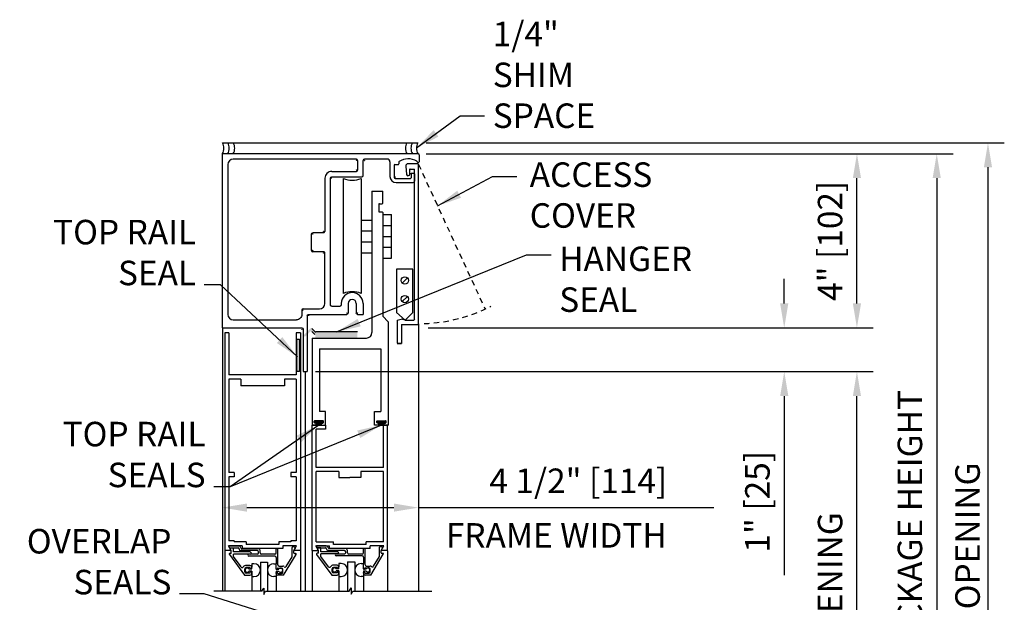
# Model space of a CAD drawing. Extents: x 822 to 1366, y 1419 to 1775.
# Drawn here: x 822 to 844, y 1620 to 1634 of the extents above; entities that cross this region are included whole.
import ezdxf

# ---------------------------------------------------------------- set-up
doc = ezdxf.new("R2010")
doc.units = 0
doc.header["$MEASUREMENT"] = 0
doc.header["$PDMODE"] = 2
doc.header["$PDSIZE"] = -2
doc.linetypes.add('HIDDEN2', pattern=[0.1875, 0.125, -0.0625])
doc.layers.get('DEFPOINTS').update_dxf_attribs({"linetype": 'CONTINUOUS'})
for name, color, linetype in [('G-DETL-DIMS', 31, 'CONTINUOUS'), ('G-DETL-FINE', 32, 'CONTINUOUS'), ('G-DETL-HIDN', 32, 'HIDDEN2'), ('G-DETL-TEXT', 31, 'CONTINUOUS'), ('S&D', 32, 'CONTINUOUS')]:
    doc.layers.add(name, color=color, linetype=linetype)
doc.styles.get("Standard").update_dxf_attribs({"font": 'romans.shx'})
doc.dimstyles.new('DIM6', dxfattribs={"dimscale": 6, "dimtxt": 0.09375, "dimasz": 0.09375, "dimexe": 0.0625, "dimexo": 0.03125, "dimgap": 0.03125, "dimtad": 1, "dimdec": 3, "dimzin": 4, "dimdsep": 46, "dimlunit": 5, "dimtxsty": 'Standard', "dimcen": -0.0625, "dimadec": 0, "dimazin": 0, "dimtfac": 1, "dimtdec": 3, "dimtofl": 0, "dimtmove": 0, "dimatfit": 3, "dimfxl": 0.06, "dimfrac": 2, "dimtolj": 1, "dimtzin": 4, "dimarcsym": 0})
doc.dimstyles.new('DIM6$7', dxfattribs={"dimscale": 6, "dimtxt": 0.09375, "dimasz": 0.09375, "dimexe": 0.0625, "dimexo": 0.03125, "dimgap": 0.03125, "dimtad": 0, "dimdec": 3, "dimzin": 4, "dimdsep": 46, "dimlunit": 5, "dimtxsty": 'Standard', "dimcen": -0.0625, "dimadec": 0, "dimazin": 0, "dimtfac": 1, "dimtdec": 3, "dimtofl": 0, "dimtmove": 0, "dimatfit": 3, "dimfxl": 0.06, "dimfrac": 2, "dimtolj": 1, "dimtzin": 4, "dimarcsym": 0})

# ---------------------------------------------------------------- blocks, each defined once
blk = doc.blocks.new('*D50')
at = {"layer": 'DEFPOINTS', "color": 0, "transparency": 16777216}
for p in [(826.29, 1623.709), (830.79, 1623.709), (830.79, 1622.606)]:
    blk.add_point(p, dxfattribs=at)
at = {"layer": 'G-DETL-DIMS', "color": 0, "lineweight": -2, "transparency": 16777216}
for p, q in [((826.29, 1623.521), (826.29, 1622.231)), ((830.79, 1623.521), (830.79, 1622.231)), ((826.852, 1622.606), (830.227, 1622.606)), ((830.79, 1622.606), (837.566, 1622.606))]:
    blk.add_line(p, q, dxfattribs=at)
at = {"layer": 'G-DETL-DIMS', "color": 0, "transparency": 16777216}
for points in [[(826.852, 1622.7), (826.852, 1622.513), (826.29, 1622.606)], [(830.227, 1622.7), (830.227, 1622.513), (830.79, 1622.606)]]:
    blk.add_solid(points, dxfattribs=at)
at = {"layer": 'G-DETL-DIMS', "color": 0, "transparency": 16777216, "insert": (834.459, 1623.222), "char_height": 0.5625, "attachment_point": 5}
blk.add_mtext('\\A1;4 1/2" [114]', dxfattribs=at)
blk = doc.blocks.new('*D51')
at = {"layer": 'DEFPOINTS', "color": 0, "transparency": 16777216}
for p in [(830.776, 1630.73), (840.852, 1630.73), (830.824, 1626.73)]:
    blk.add_point(p, dxfattribs=at)
at = {"layer": 'G-DETL-DIMS', "color": 0, "lineweight": -2, "transparency": 16777216}
for p, q in [((830.963, 1630.73), (841.227, 1630.73)), ((840.852, 1627.293), (840.852, 1630.168)), ((831.012, 1626.73), (841.227, 1626.73))]:
    blk.add_line(p, q, dxfattribs=at)
at = {"layer": 'G-DETL-DIMS', "color": 0, "transparency": 16777216}
for points in [[(840.759, 1630.168), (840.946, 1630.168), (840.852, 1630.73)], [(840.759, 1627.293), (840.946, 1627.293), (840.852, 1626.73)]]:
    blk.add_solid(points, dxfattribs=at)
at = {"layer": 'G-DETL-DIMS', "color": 0, "transparency": 16777216, "insert": (840.236, 1628.73), "char_height": 0.5625, "attachment_point": 5, "rotation": 90}
blk.add_mtext('\\A1;4" [102]', dxfattribs=at)
blk = doc.blocks.new('*D52')
at = {"layer": 'DEFPOINTS', "color": 0, "transparency": 16777216}
for p in [(830.824, 1626.73), (839.184, 1626.73), (828.238, 1625.73)]:
    blk.add_point(p, dxfattribs=at)
at = {"layer": 'G-DETL-DIMS', "color": 0, "lineweight": -2, "transparency": 16777216}
for p, q in [((839.184, 1627.293), (839.184, 1627.855)), ((831.012, 1626.73), (839.559, 1626.73)), ((828.425, 1625.73), (839.559, 1625.73)), ((839.184, 1625.168), (839.184, 1621.054))]:
    blk.add_line(p, q, dxfattribs=at)
at = {"layer": 'G-DETL-DIMS', "color": 0, "transparency": 16777216}
for points in [[(839.09, 1627.293), (839.278, 1627.293), (839.184, 1626.73)], [(839.09, 1625.168), (839.278, 1625.168), (839.184, 1625.73)]]:
    blk.add_solid(points, dxfattribs=at)
at = {"layer": 'G-DETL-DIMS', "color": 0, "transparency": 16777216, "insert": (838.568, 1622.741), "char_height": 0.5625, "attachment_point": 5, "rotation": 90}
blk.add_mtext('\\A1;1" [25]', dxfattribs=at)
blk = doc.blocks.new('*D54')
at = {"layer": 'DEFPOINTS', "color": 0, "transparency": 16777216}
for p in [(828.238, 1625.73), (840.852, 1625.73), (830.79, 1610.119)]:
    blk.add_point(p, dxfattribs=at)
at = {"layer": 'G-DETL-DIMS', "color": 0, "lineweight": -2, "transparency": 16777216}
for p, q in [((828.425, 1625.73), (841.227, 1625.73)), ((840.852, 1610.681), (840.852, 1625.168)), ((830.977, 1610.119), (841.227, 1610.119))]:
    blk.add_line(p, q, dxfattribs=at)
at = {"layer": 'G-DETL-DIMS', "color": 0, "transparency": 16777216}
for points in [[(840.759, 1625.168), (840.946, 1625.168), (840.852, 1625.73)], [(840.759, 1610.681), (840.946, 1610.681), (840.852, 1610.119)]]:
    blk.add_solid(points, dxfattribs=at)
at = {"layer": 'G-DETL-DIMS', "color": 0, "transparency": 16777216, "insert": (840.236, 1617.683), "char_height": 0.5625, "attachment_point": 5, "rotation": 90}
blk.add_mtext('\\A1;83" [2108] CLEAR OPENING', dxfattribs=at)
blk = doc.blocks.new('*D55')
at = {"layer": 'DEFPOINTS', "color": 0, "transparency": 16777216}
for p in [(830.776, 1630.73), (830.79, 1610.119), (842.684, 1610.119)]:
    blk.add_point(p, dxfattribs=at)
at = {"layer": 'G-DETL-DIMS', "color": 0, "lineweight": -2, "transparency": 16777216}
for p, q in [((830.963, 1630.73), (843.059, 1630.73)), ((842.684, 1630.168), (842.684, 1610.681)), ((830.977, 1610.119), (843.059, 1610.119))]:
    blk.add_line(p, q, dxfattribs=at)
at = {"layer": 'G-DETL-DIMS', "color": 0, "transparency": 16777216}
for points in [[(842.59, 1630.168), (842.777, 1630.168), (842.684, 1630.73)], [(842.59, 1610.681), (842.777, 1610.681), (842.684, 1610.119)]]:
    blk.add_solid(points, dxfattribs=at)
at = {"layer": 'G-DETL-DIMS', "color": 0, "transparency": 16777216, "insert": (842.068, 1620.245), "char_height": 0.5625, "attachment_point": 5, "rotation": 90}
blk.add_mtext('\\A1;88" [2235] PACKAGE HEIGHT', dxfattribs=at)
blk = doc.blocks.new('*D56')
at = {"layer": 'DEFPOINTS', "color": 0, "transparency": 16777216}
for p in [(830.776, 1630.98), (830.79, 1610.119), (843.859, 1610.119)]:
    blk.add_point(p, dxfattribs=at)
at = {"layer": 'G-DETL-DIMS', "color": 0, "lineweight": -2, "transparency": 16777216}
for p, q in [((830.963, 1630.98), (844.234, 1630.98)), ((843.859, 1630.418), (843.859, 1610.681)), ((830.977, 1610.119), (844.234, 1610.119))]:
    blk.add_line(p, q, dxfattribs=at)
at = {"layer": 'G-DETL-DIMS', "color": 0, "transparency": 16777216}
for points in [[(843.766, 1630.418), (843.953, 1630.418), (843.859, 1630.98)], [(843.766, 1610.681), (843.953, 1610.681), (843.859, 1610.119)]]:
    blk.add_solid(points, dxfattribs=at)
at = {"layer": 'G-DETL-DIMS', "color": 0, "transparency": 16777216, "insert": (843.391, 1620.523), "char_height": 0.5625, "attachment_point": 5, "rotation": 90}
blk.add_mtext('\\A1;ROUGH OPENING', dxfattribs=at)

msp = doc.modelspace()

# ---------------------------------------------------------------- hatches: boundary and pattern name
at = {"layer": 'S&D'}
for points in [[(829.3871, 1626.6406), (828.4309, 1626.6406, -0.1989124), (828.4132, 1626.648), (828.3426, 1626.7186, 0.4142136), (828.3072, 1626.7186), (828.1648, 1626.5762, 1), (828.2004, 1626.5405), (828.3072, 1626.6473, -0.4142136), (828.3426, 1626.6473), (828.4132, 1626.5767, -0.1989124), (828.4205, 1626.559), (828.4205, 1626.4981), (829.3871, 1626.4981)], [(828.063, 1626.4743), (827.9978, 1626.4743), (827.9978, 1625.7304), (828.063, 1625.7304)]]:
    msp.add_hatch(color=256, dxfattribs=at).paths.add_polyline_path(points)
h = msp.add_hatch(color=256, dxfattribs=at)
edge = h.paths.add_edge_path()
edge.add_line((828.5939, 1624.597), (828.4134, 1624.597))
edge.add_arc((828.4134, 1624.5875), 0.0095, 90, 180)
edge.add_line((828.4039, 1624.5875), (828.4039, 1624.559))
edge.add_arc((828.4134, 1624.559), 0.0095, 180, 270)
edge.add_line((828.4134, 1624.5495), (828.4347, 1624.5495))
edge.add_arc((828.4347, 1624.54), 0.0095, 0, 90, ccw=False)
edge.add_line((828.4442, 1624.54), (828.4442, 1624.5115))
edge.add_arc((828.4537, 1624.5115), 0.0095, 180, 270)
edge.add_line((828.4537, 1624.502), (828.5535, 1624.502))
edge.add_arc((828.5535, 1624.5115), 0.0095, 270, 360)
edge.add_line((828.563, 1624.5115), (828.563, 1624.54))
edge.add_arc((828.5725, 1624.54), 0.0095, 90, 180, ccw=False)
edge.add_line((828.5725, 1624.5495), (828.5939, 1624.5495))
edge.add_arc((828.5939, 1624.559), 0.0095, 270, 360)
edge.add_line((828.6034, 1624.559), (828.6034, 1624.5875))
edge.add_arc((828.5939, 1624.5875), 0.0095, 0, 90)
h = msp.add_hatch(color=256, dxfattribs=at)
edge = h.paths.add_edge_path()
edge.add_line((829.8722, 1624.5495), (829.8509, 1624.5495))
edge.add_arc((829.8509, 1624.559), 0.0095, 180, 270, ccw=False)
edge.add_line((829.8414, 1624.559), (829.8414, 1624.5875))
edge.add_arc((829.8509, 1624.5875), 0.0095, 90, 180, ccw=False)
edge.add_line((829.8509, 1624.597), (830.0314, 1624.597))
edge.add_arc((830.0314, 1624.5875), 0.0095, 0, 90, ccw=False)
edge.add_line((830.0409, 1624.5875), (830.0409, 1624.559))
edge.add_arc((830.0314, 1624.559), 0.0095, -90, 0, ccw=False)
edge.add_line((830.0314, 1624.5495), (830.01, 1624.5495))
edge.add_arc((830.01, 1624.54), 0.0095, 90, 180)
edge.add_line((830.0005, 1624.54), (830.0005, 1624.5115))
edge.add_arc((829.991, 1624.5115), 0.0095, -90, 0, ccw=False)
edge.add_line((829.991, 1624.502), (829.8912, 1624.502))
edge.add_arc((829.8912, 1624.5115), 0.0095, 180, 270, ccw=False)
edge.add_line((829.8817, 1624.5115), (829.8817, 1624.54))
edge.add_arc((829.8722, 1624.54), 0.0095, 0, 90)

# ---------------------------------------------------------------- linework, layer by layer
at = {"layer": 'G-DETL-FINE'}
for p, q in [((826.2895, 1630.9804), (830.776, 1630.9804)), ((826.2895, 1630.7304), (829.7074, 1630.7304)), ((826.2895, 1626.7304), (826.2895, 1630.7304)), ((829.3645, 1630.6054), (826.5395, 1630.6054)), ((829.3945, 1630.5754), (829.3945, 1630.3534)), ((829.5195, 1630.2284), (829.5195, 1630.5754)), ((829.6652, 1630.6054), (829.5495, 1630.6054)), ((830.076, 1630.6054), (829.6652, 1630.6054)), ((829.7074, 1630.7304), (830.776, 1630.7304)), ((830.136, 1630.5454), (830.136, 1630.2074)), ((830.338, 1630.5375), (830.338, 1630.4954)), ((830.76, 1630.5458), (830.76, 1630.5424)), ((830.775, 1630.5274), (830.791, 1630.5274)), ((830.806, 1630.7004), (830.806, 1630.5424)), ((826.4145, 1630.4804), (826.4145, 1627.0424)), ((828.8005, 1630.3234), (829.3645, 1630.3234)), ((830.229, 1630.4654), (830.229, 1630.1904)), ((830.244, 1630.4804), (830.323, 1630.4804)), ((830.4997, 1630.4457), (830.5169, 1630.2492)), ((830.7745, 1630.5), (830.5495, 1630.5)), ((830.5875, 1630.365), (830.5875, 1630.252)), ((830.5975, 1630.375), (830.6865, 1630.375)), ((830.634, 1630.2854), (830.682, 1630.2854)), ((830.6965, 1626.921), (830.6965, 1630.365)), ((830.7895, 1626.828), (830.7895, 1630.485)), ((828.6445, 1630.1674), (828.6445, 1628.9463)), ((828.7695, 1627.2594), (828.7695, 1630.1684)), ((828.7995, 1630.1984), (829.4895, 1630.1984)), ((829.0671, 1627.5234), (829.0671, 1630.1582)), ((829.4719, 1630.1582), (829.4719, 1627.5234)), ((830.259, 1630.1604), (830.604, 1630.1604)), ((830.276, 1630.0674), (830.667, 1630.0674)), ((830.5545, 1630.219), (830.5498, 1630.219)), ((830.619, 1630.2704), (830.619, 1630.1754)), ((830.697, 1630.2704), (830.697, 1630.0974)), ((829.7223, 1629.8731), (829.7223, 1626.6231)), ((829.7223, 1629.8731), (829.9723, 1629.8731)), ((829.9723, 1629.5971), (829.9723, 1629.8731)), ((829.8783, 1629.5671), (829.8783, 1629.4091)), ((829.8933, 1629.5821), (829.9573, 1629.5821)), ((829.8933, 1629.3941), (829.9573, 1629.3941)), ((829.9573, 1629.5821), (829.9723, 1629.5971)), ((829.9573, 1629.3941), (829.9723, 1629.3791)), ((829.4719, 1629.2077), (829.7223, 1629.2077)), ((829.9723, 1629.3791), (829.9723, 1626.9981)), ((829.9723, 1629.3327), (830.1738, 1629.3327)), ((830.1738, 1628.3327), (830.1738, 1629.3327)), ((829.4719, 1628.9577), (829.7223, 1628.9577)), ((829.9723, 1629.0827), (830.1738, 1629.0827)), ((828.3325, 1628.5094), (828.3325, 1628.8864)), ((828.6145, 1628.9164), (828.3625, 1628.9164)), ((829.4719, 1628.7077), (829.7223, 1628.7077)), ((829.9723, 1628.8327), (830.1738, 1628.8327)), ((828.6145, 1628.4794), (828.3625, 1628.4794)), ((829.9723, 1628.5827), (830.1738, 1628.5827)), ((828.6445, 1627.2845), (828.6445, 1628.4493)), ((829.4719, 1628.4577), (829.7223, 1628.4577)), ((829.9723, 1628.3327), (830.1738, 1628.3327)), ((830.6633, 1628.0828), (830.2883, 1628.0828)), ((830.2883, 1628.0828), (830.2883, 1627.0828)), ((830.6633, 1627.0828), (830.6633, 1628.0828)), ((830.4161, 1627.7616), (830.5354, 1627.8809)), ((830.4161, 1627.3336), (830.5354, 1627.4529)), ((828.1125, 1627.1374), (828.1125, 1627.0424)), ((828.1425, 1627.1674), (828.5195, 1627.1674)), ((828.7995, 1627.2294), (828.9895, 1627.2294)), ((829.0195, 1627.2924), (829.0195, 1627.2594)), ((829.1765, 1627.2924), (829.1765, 1627.0724)), ((829.3625, 1627.2924), (829.3625, 1627.0724)), ((829.5195, 1627.2924), (829.5195, 1627.0424)), ((826.5395, 1626.9174), (827.9875, 1626.9174)), ((828.2375, 1627.0124), (828.2375, 1625.7304)), ((828.2675, 1627.0424), (829.1465, 1627.0424)), ((829.3925, 1627.0424), (829.5195, 1627.0424)), ((830.0973, 1626.8731), (829.9723, 1626.9981)), ((830.2883, 1627.0828), (830.4865, 1626.906)), ((830.3045, 1626.906), (830.3934, 1626.9298)), ((830.3045, 1626.906), (830.3045, 1626.3778)), ((830.4865, 1626.906), (830.3955, 1626.9304)), ((830.4865, 1626.906), (830.6633, 1627.0828)), ((830.4865, 1626.906), (830.6815, 1626.906)), ((826.2895, 1626.7304), (826.2895, 1620.687)), ((826.2895, 1626.7304), (828.1145, 1626.7304)), ((828.1445, 1626.7004), (828.1445, 1625.7304)), ((830.0973, 1626.8731), (830.0973, 1624.4981)), ((830.3975, 1626.813), (830.7745, 1626.813)), ((830.3975, 1626.813), (830.3975, 1626.376)), ((830.7895, 1626.828), (830.7895, 1620.687)), ((826.3443, 1626.6186), (826.3443, 1621.6186)), ((826.4373, 1626.6186), (826.3443, 1626.6186)), ((826.4373, 1626.6186), (826.4373, 1625.6506)), ((827.9863, 1626.6186), (827.9863, 1625.6506)), ((828.0793, 1626.6186), (827.9863, 1626.6186)), ((828.0793, 1626.6186), (828.0793, 1621.6186)), ((828.3473, 1626.4981), (828.3473, 1624.4981)), ((828.3473, 1626.4981), (829.5973, 1626.4981)), ((828.5173, 1626.2481), (828.5173, 1624.8111)), ((828.5173, 1626.2481), (829.9273, 1626.2481)), ((829.9273, 1626.2481), (829.9273, 1624.8111)), ((830.3045, 1626.3778), (830.3975, 1626.3778)), ((830.3045, 1626.376), (830.3975, 1626.376)), ((830.3045, 1626.376), (830.3975, 1626.376)), ((830.3045, 1626.376), (830.3975, 1626.376)), ((827.9863, 1625.6506), (826.4373, 1625.6506)), ((826.4373, 1625.5576), (826.4373, 1623.4088)), ((826.7118, 1625.5576), (826.4373, 1625.5576)), ((826.7118, 1625.5576), (826.7118, 1625.4006)), ((827.9863, 1625.5576), (827.7118, 1625.5576)), ((827.7118, 1625.5576), (827.7118, 1625.4006)), ((827.9863, 1625.5576), (827.9863, 1623.4088)), ((828.1445, 1625.7304), (828.2375, 1625.7304)), ((827.7118, 1625.4006), (826.7118, 1625.4006)), ((828.6598, 1624.8111), (828.5173, 1624.8111)), ((828.6598, 1624.4981), (828.6598, 1624.8111)), ((829.7848, 1624.4981), (829.7848, 1624.8111)), ((829.7848, 1624.8111), (829.9273, 1624.8111)), ((828.3473, 1621.6231), (828.3473, 1624.4981)), ((828.3473, 1624.4981), (828.6593, 1624.4981)), ((828.431, 1624.4981), (828.3473, 1624.4981)), ((828.3985, 1624.5581), (828.3985, 1624.5881)), ((828.5985, 1624.5981), (828.4085, 1624.5981)), ((828.431, 1624.5481), (828.4085, 1624.5481)), ((828.441, 1624.5081), (828.441, 1624.5381)), ((828.566, 1624.5081), (828.566, 1624.5381)), ((828.576, 1624.5481), (828.5985, 1624.5481)), ((828.576, 1624.4981), (828.6598, 1624.4981)), ((828.6085, 1624.5581), (828.6085, 1624.5881)), ((828.6593, 1624.4981), (828.6593, 1624.4051)), ((829.8685, 1624.4981), (829.7848, 1624.4981)), ((829.836, 1624.5581), (829.836, 1624.5881)), ((829.846, 1624.5981), (830.036, 1624.5981)), ((829.8685, 1624.5481), (829.846, 1624.5481)), ((829.8785, 1624.5081), (829.8785, 1624.5381)), ((829.9893, 1623.5301), (829.9893, 1624.4981)), ((830.0823, 1624.4981), (829.9893, 1624.4981)), ((830.0035, 1624.5081), (830.0035, 1624.5381)), ((830.0135, 1624.5481), (830.036, 1624.5481)), ((830.0135, 1624.4981), (830.0973, 1624.4981)), ((830.046, 1624.5581), (830.046, 1624.5881)), ((830.0823, 1621.6231), (830.0823, 1624.4981)), ((828.4403, 1623.5301), (828.4403, 1624.4051)), ((828.6593, 1624.4051), (828.4403, 1624.4051)), ((829.9893, 1623.5301), (828.4403, 1623.5301)), ((826.5623, 1623.4088), (826.4373, 1623.4088)), ((826.4373, 1623.3158), (826.4373, 1621.8428)), ((826.5623, 1623.3158), (826.4373, 1623.3158)), ((826.5623, 1623.4088), (826.5623, 1623.3158)), ((827.8613, 1623.4088), (827.8613, 1623.3158)), ((827.9863, 1623.4088), (827.8613, 1623.4088)), ((827.9863, 1623.3158), (827.8613, 1623.3158)), ((827.9863, 1623.3158), (827.9863, 1621.8428)), ((828.4403, 1621.8241), (828.4403, 1623.4371)), ((828.9648, 1623.4371), (828.4403, 1623.4371)), ((828.9648, 1623.4371), (828.9648, 1623.2971)), ((828.9648, 1623.2971), (829.2148, 1623.2971)), ((829.4648, 1623.2971), (829.2148, 1623.2971)), ((829.9893, 1623.4371), (829.4648, 1623.4371)), ((829.4648, 1623.4371), (829.4648, 1623.2971)), ((829.9893, 1621.8241), (829.9893, 1623.4371)), ((826.7438, 1621.7266), (826.4304, 1621.7266)), ((826.4928, 1621.6186), (826.4304, 1621.7266)), ((826.5623, 1621.8428), (826.4373, 1621.8428)), ((826.4406, 1621.7082), (826.4528, 1621.6872)), ((826.6726, 1621.7232), (826.4494, 1621.7232)), ((826.5623, 1621.8428), (826.5623, 1621.8196)), ((826.8368, 1621.8196), (826.5623, 1621.8196)), ((826.7438, 1621.7266), (826.7438, 1621.6656)), ((826.8368, 1621.8196), (826.8368, 1621.7586)), ((827.5868, 1621.7586), (826.8368, 1621.7586)), ((827.8613, 1621.8196), (827.5868, 1621.8196)), ((827.5868, 1621.8196), (827.5868, 1621.7586)), ((827.9932, 1621.7266), (827.6798, 1621.7266)), ((827.6798, 1621.7266), (827.6798, 1621.6656)), ((827.8613, 1621.8428), (827.8613, 1621.8196)), ((827.9863, 1621.8428), (827.8613, 1621.8428)), ((827.9384, 1621.7032), (827.9008, 1621.7032)), ((827.9308, 1621.6186), (827.9932, 1621.7266)), ((827.9622, 1621.6836), (827.9454, 1621.7002)), ((828.4334, 1621.7311), (828.7468, 1621.7311)), ((828.4958, 1621.6231), (828.4334, 1621.7311)), ((828.4403, 1621.8241), (828.8398, 1621.8241)), ((828.4436, 1621.7127), (828.4558, 1621.6917)), ((828.6756, 1621.7277), (828.4524, 1621.7277)), ((828.7468, 1621.6701), (828.7468, 1621.7311)), ((828.8398, 1621.7631), (828.8398, 1621.8241)), ((829.5898, 1621.7631), (828.8398, 1621.7631)), ((829.9893, 1621.8241), (829.5898, 1621.8241)), ((829.5898, 1621.7631), (829.5898, 1621.8241)), ((829.9961, 1621.7311), (829.6828, 1621.7311)), ((829.6828, 1621.6701), (829.6828, 1621.7311)), ((829.9414, 1621.7077), (829.9038, 1621.7077)), ((829.9338, 1621.6231), (829.9961, 1621.7311)), ((829.9652, 1621.6881), (829.9484, 1621.7047)), ((826.4928, 1621.6186), (826.3443, 1621.6186)), ((826.3443, 1621.6186), (826.3443, 1620.687)), ((826.4498, 1621.5284), (826.7956, 1621.0532)), ((826.4614, 1621.6822), (826.6526, 1621.6822)), ((826.4944, 1621.5532), (826.4624, 1621.5532)), ((826.4944, 1621.6156), (826.4718, 1621.6548)), ((826.5454, 1621.6782), (826.4854, 1621.6782)), ((826.4944, 1621.5532), (826.4944, 1621.6156)), ((826.5454, 1621.5902), (826.5454, 1621.6782)), ((826.9314, 1621.5902), (826.5454, 1621.5902)), ((826.5454, 1621.4836), (826.5454, 1621.5392)), ((826.9314, 1621.5392), (826.5454, 1621.5392)), ((826.7192, 1621.2448), (826.5454, 1621.4836)), ((826.6726, 1621.6602), (826.6726, 1621.6622)), ((827.0858, 1621.6192), (826.7134, 1621.6192)), ((826.7136, 1621.6822), (826.7136, 1621.6822)), ((827.1168, 1621.6622), (826.7336, 1621.6622)), ((827.6798, 1621.6656), (826.7438, 1621.6656)), ((827.0858, 1621.5362), (826.8952, 1621.5362)), ((827.4928, 1621.4952), (826.8952, 1621.4952)), ((826.9568, 1621.5646), (826.9314, 1621.5902)), ((826.9314, 1621.5392), (826.9568, 1621.5646)), ((827.1168, 1621.5672), (827.1168, 1621.5882)), ((827.1578, 1621.5672), (827.1578, 1621.6212)), ((827.4928, 1621.5362), (827.1888, 1621.5362)), ((827.5238, 1621.5672), (827.5238, 1621.6522)), ((827.5548, 1621.6622), (827.5338, 1621.6622)), ((827.5648, 1621.2922), (827.5648, 1621.6522)), ((827.6944, 1621.0542), (827.9806, 1621.5306)), ((827.7564, 1621.2564), (827.8908, 1621.4802)), ((827.8908, 1621.4802), (827.8908, 1621.6932)), ((828.0793, 1621.6186), (827.9308, 1621.6186)), ((827.9318, 1621.6162), (827.9638, 1621.6716)), ((827.9318, 1621.5642), (827.9318, 1621.6162)), ((827.9418, 1621.5542), (827.9672, 1621.5542)), ((828.0793, 1621.6186), (828.0793, 1620.687)), ((828.3473, 1621.6231), (828.4958, 1621.6231)), ((828.3473, 1621.614), (828.3473, 1620.687)), ((828.4528, 1621.5329), (828.7986, 1621.0577)), ((828.4644, 1621.6867), (828.6556, 1621.6867)), ((828.4974, 1621.5577), (828.4654, 1621.5577)), ((828.4974, 1621.6201), (828.4748, 1621.6593)), ((828.5484, 1621.6827), (828.4884, 1621.6827)), ((828.4974, 1621.5577), (828.4974, 1621.6201)), ((828.5484, 1621.5947), (828.5484, 1621.6827)), ((828.9344, 1621.5947), (828.5484, 1621.5947)), ((828.5484, 1621.4881), (828.5484, 1621.5437)), ((828.9344, 1621.5437), (828.5484, 1621.5437)), ((828.7222, 1621.2493), (828.5484, 1621.4881)), ((828.6756, 1621.6647), (828.6756, 1621.6667)), ((829.0888, 1621.6237), (828.7164, 1621.6237)), ((828.7166, 1621.6867), (828.7166, 1621.6867)), ((829.1198, 1621.6667), (828.7366, 1621.6667)), ((829.6828, 1621.6701), (828.7468, 1621.6701)), ((829.0888, 1621.5407), (828.8982, 1621.5407)), ((829.4958, 1621.4997), (828.8982, 1621.4997)), ((828.9598, 1621.5691), (828.9344, 1621.5947)), ((828.9344, 1621.5437), (828.9598, 1621.5691)), ((829.1198, 1621.5717), (829.1198, 1621.5927)), ((829.1608, 1621.5717), (829.1608, 1621.6257)), ((829.4958, 1621.5407), (829.1918, 1621.5407)), ((829.5268, 1621.5717), (829.5268, 1621.6567)), ((829.5578, 1621.6667), (829.5368, 1621.6667)), ((829.5678, 1621.2967), (829.5678, 1621.6567)), ((829.6974, 1621.0587), (829.9836, 1621.5351)), ((829.7594, 1621.2609), (829.8938, 1621.4847)), ((829.8938, 1621.4847), (829.8938, 1621.6977)), ((830.0823, 1621.6231), (829.9338, 1621.6231)), ((829.9348, 1621.6207), (829.9668, 1621.6761)), ((829.9348, 1621.5687), (829.9348, 1621.6207)), ((829.9448, 1621.5587), (829.9702, 1621.5587)), ((830.0823, 1621.614), (830.0823, 1620.687)), ((826.9214, 1621.2802), (826.8374, 1621.2802)), ((827.0152, 1621.3184), (826.9622, 1621.3184)), ((826.9622, 1621.3184), (826.9624, 1621.2392)), ((827.162, 1621.358), (827.162, 1620.687)), ((827.162, 1621.358), (827.3238, 1621.358)), ((827.3238, 1621.358), (827.3238, 1620.687)), ((827.4708, 1621.3184), (827.5238, 1621.3184)), ((827.5238, 1621.4642), (827.5238, 1621.3184)), ((827.5238, 1621.194), (827.5238, 1621.3184)), ((827.5958, 1621.2612), (827.6798, 1621.2612)), ((828.9244, 1621.2847), (828.8404, 1621.2847)), ((829.0182, 1621.3229), (828.9652, 1621.3229)), ((828.9652, 1621.3229), (828.9654, 1621.2437)), ((829.165, 1621.3625), (829.165, 1620.687)), ((829.165, 1621.3625), (829.3268, 1621.3625)), ((829.3268, 1621.3625), (829.3268, 1620.687)), ((829.4738, 1621.3229), (829.5268, 1621.3229)), ((829.5268, 1621.4687), (829.5268, 1621.3229)), ((829.5268, 1621.1985), (829.5268, 1621.3229)), ((829.5988, 1621.2657), (829.6828, 1621.2657)), ((826.7956, 1621.0532), (826.9214, 1621.0532)), ((826.8064, 1621.1352), (826.8064, 1621.1982)), ((826.9314, 1621.2292), (826.8374, 1621.2292)), ((826.9314, 1621.1042), (826.8374, 1621.1042)), ((826.9622, 1621.194), (826.899, 1621.194)), ((826.9622, 1621.148), (826.899, 1621.148)), ((826.9314, 1621.198), (826.9314, 1621.2292)), ((826.9624, 1621.198), (826.9314, 1621.198)), ((826.9624, 1621.1354), (826.9314, 1621.1354)), ((826.9314, 1621.1042), (826.9314, 1621.1354)), ((826.9622, 1621.148), (826.9622, 1621.0234)), ((826.9622, 1621.0234), (827.0152, 1621.0234)), ((826.9622, 1621.0234), (826.9622, 1620.687)), ((826.9624, 1621.198), (826.9624, 1621.2392)), ((826.9624, 1621.0942), (826.9624, 1621.1354)), ((827.5238, 1621.0234), (827.4708, 1621.0234)), ((827.5374, 1621.1892), (827.5238, 1621.2028)), ((827.5238, 1621.194), (827.5868, 1621.194)), ((827.5238, 1621.148), (827.5238, 1621.0234)), ((827.5238, 1621.148), (827.5868, 1621.148)), ((827.5238, 1621.0952), (827.5238, 1621.1162)), ((827.5238, 1621.0234), (827.5238, 1620.687)), ((827.5338, 1621.1892), (827.5448, 1621.1892)), ((827.5338, 1621.1262), (827.5448, 1621.1262)), ((827.5548, 1621.1992), (827.5548, 1621.2102)), ((827.5548, 1621.1052), (827.5548, 1621.1162)), ((827.5648, 1621.2202), (827.6488, 1621.2202)), ((827.5648, 1621.0952), (827.6488, 1621.0952)), ((827.6944, 1621.0542), (827.5648, 1621.0542)), ((827.6798, 1621.1262), (827.6798, 1621.1892)), ((828.7986, 1621.0577), (828.9244, 1621.0577)), ((828.8094, 1621.1397), (828.8094, 1621.2027)), ((828.9344, 1621.2337), (828.8404, 1621.2337)), ((828.9344, 1621.1087), (828.8404, 1621.1087)), ((828.9652, 1621.1985), (828.902, 1621.1985)), ((828.9652, 1621.1525), (828.902, 1621.1525)), ((828.9344, 1621.2025), (828.9344, 1621.2337)), ((828.9654, 1621.2025), (828.9344, 1621.2025)), ((828.9654, 1621.1399), (828.9344, 1621.1399)), ((828.9344, 1621.1087), (828.9344, 1621.1399)), ((828.9652, 1621.1525), (828.9652, 1621.0279)), ((828.9652, 1621.0279), (829.0182, 1621.0279)), ((828.9652, 1621.0279), (828.9652, 1620.687)), ((828.9654, 1621.2025), (828.9654, 1621.2437)), ((828.9654, 1621.0987), (828.9654, 1621.1399)), ((829.5268, 1621.0279), (829.4738, 1621.0279)), ((829.5404, 1621.1937), (829.5268, 1621.2073)), ((829.5268, 1621.1985), (829.5898, 1621.1985)), ((829.5268, 1621.1525), (829.5268, 1621.0279)), ((829.5268, 1621.1525), (829.5898, 1621.1525)), ((829.5268, 1621.0997), (829.5268, 1621.1207)), ((829.5268, 1621.0279), (829.5268, 1620.687)), ((829.5368, 1621.1937), (829.5478, 1621.1937)), ((829.5368, 1621.1307), (829.5478, 1621.1307)), ((829.5578, 1621.2037), (829.5578, 1621.2147)), ((829.5578, 1621.1097), (829.5578, 1621.1207)), ((829.5678, 1621.2247), (829.6518, 1621.2247)), ((829.5678, 1621.0997), (829.6518, 1621.0997)), ((829.6974, 1621.0587), (829.5678, 1621.0587)), ((829.6828, 1621.1307), (829.6828, 1621.1937))]:
    msp.add_line(p, q, dxfattribs=at)
for centre, radius in [((829.3645, 1630.5754), 0.0025), ((829.5495, 1630.5754), 0.0025), ((829.3645, 1630.3534), 0.0025), ((828.7995, 1630.1684), 0.0025), ((829.4895, 1630.2284), 0.0025), ((830.259, 1630.1904), 0.0025), ((828.6145, 1628.9464), 0.0025), ((828.3625, 1628.8864), 0.0025), ((828.3625, 1628.5094), 0.0025), ((828.6145, 1628.4494), 0.0025), ((830.4758, 1627.8213), 0.0843), ((830.4758, 1627.3933), 0.0843), ((828.1425, 1627.1374), 0.0025), ((828.2675, 1627.0124), 0.0025), ((829.1465, 1627.0724), 0.0025), ((829.3925, 1627.0724), 0.0025), ((828.1145, 1626.7004), 0.0025)]:
    msp.add_circle(centre, radius, dxfattribs=at)
for centre, radius, start, end in [((826.0759, 1630.8554), 0.2475, 329.6693, 30.3307), ((826.2009, 1630.8554), 0.2475, 329.6693, 30.3307), ((826.3259, 1630.8554), 0.2475, 329.6693, 30.3307), ((830.7396, 1630.8554), 0.2475, 149.6693, 210.3307), ((830.8646, 1630.8554), 0.2475, 149.6693, 210.3307), ((830.9896, 1630.8554), 0.2475, 149.6693, 210.3307), ((826.5395, 1630.4804), 0.125, 90, 180), ((829.3645, 1630.5754), 0.03, 0, 90), ((829.5495, 1630.5754), 0.03, 90, 180), ((830.076, 1630.5454), 0.06, 0, 90), ((830.353, 1630.5375), 0.015, 121.82137, 180), ((830.556, 1630.2104), 0.4, 60.5996, 121.82131), ((830.745, 1630.5458), 0.015, 0, 60.59919), ((830.775, 1630.5424), 0.015, 180, 270), ((830.776, 1630.7004), 0.03, 0, 90), ((828.8005, 1630.1674), 0.156, 90, 180.0001), ((829.3645, 1630.3534), 0.03, 270, 0), ((830.244, 1630.4654), 0.015, 90, 180), ((830.323, 1630.4954), 0.015, 270, 0), ((830.5495, 1630.45), 0.05, 90, 185), ((830.5975, 1630.365), 0.01, 90, 180), ((830.682, 1630.2704), 0.015, 0, 90), ((829.2695, 1630.6704), 0.5507, 248.43152, 291.56848), ((829.4895, 1630.2284), 0.03, 270, 0), ((830.276, 1630.2074), 0.14, 180, 270), ((830.259, 1630.1904), 0.03, 180, 270), ((830.5498, 1630.252), 0.033, 185.0001, 270.0001), ((830.604, 1630.1754), 0.015, 270, 0), ((830.667, 1630.0974), 0.03, 270, 0), ((829.8933, 1629.5671), 0.015, 90, 180), ((829.8933, 1629.4091), 0.015, 180, 270), ((828.6145, 1628.9464), 0.03, 270, 0), ((828.3625, 1628.5094), 0.03, 180, 270), ((828.6145, 1628.4494), 0.03, 359.9219, 90.00003), ((829.2695, 1627.2924), 0.25, 90.00001, 180), ((829.2695, 1627.0113), 0.5507, 68.43152, 111.56848), ((829.2695, 1627.2924), 0.093, 0, 180), ((829.2695, 1627.2924), 0.25, 0, 90.00001), ((828.1425, 1627.1374), 0.03, 90, 180), ((828.5195, 1627.2924), 0.125, 270, 0), ((826.5395, 1627.0424), 0.125, 180, 270), ((829.5973, 1626.6231), 0.125, 270, 0), ((828.4085, 1624.5881), 0.01, 90, 180), ((828.4085, 1624.5581), 0.01, 180, 270), ((828.431, 1624.5381), 0.01, 0, 90), ((828.431, 1624.5081), 0.01, 270, 0), ((828.576, 1624.5381), 0.01, 90, 180), ((828.576, 1624.5081), 0.01, 180, 270), ((828.5985, 1624.5881), 0.01, 0, 90), ((828.5985, 1624.5581), 0.01, 270, 0), ((829.846, 1624.5881), 0.01, 90, 180), ((829.846, 1624.5581), 0.01, 180, 270), ((829.8685, 1624.5381), 0.01, 0, 90), ((829.8685, 1624.5081), 0.01, 270, 0), ((830.0135, 1624.5381), 0.01, 90, 180), ((830.0135, 1624.5081), 0.01, 180, 270), ((830.036, 1624.5881), 0.01, 0, 90), ((830.036, 1624.5581), 0.01, 270, 0), ((826.4494, 1621.7132), 0.01, 90, 209.9908), ((826.6726, 1621.6822), 0.041, 0, 90), ((827.9008, 1621.6932), 0.01, 90, 180), ((827.9384, 1621.6932), 0.01, 44.9595, 90), ((828.4524, 1621.7177), 0.01, 90, 209.9908), ((828.6756, 1621.6867), 0.041, 0, 90), ((829.9038, 1621.6977), 0.01, 90, 180), ((829.9414, 1621.6977), 0.01, 44.9595, 90), ((826.4624, 1621.5376), 0.0156, 90, 216.0371), ((826.4614, 1621.6922), 0.01, 210.0007, 270), ((826.4854, 1621.6626), 0.0156, 90, 210.0198), ((826.6526, 1621.6622), 0.02, 0, 90), ((826.7136, 1621.6602), 0.041, 179.8686, 269.8882), ((826.7336, 1621.6822), 0.02, 180, 270), ((826.8952, 1621.5156), 0.0206, 90, 270), ((827.0858, 1621.5882), 0.031, 0.1479, 90), ((827.0858, 1621.5672), 0.031, 270, 0), ((827.1168, 1621.6212), 0.041, 0, 90), ((827.1888, 1621.5672), 0.031, 180, 270), ((827.4928, 1621.5672), 0.031, 270, 0), ((827.4928, 1621.4642), 0.031, 0, 90), ((827.5338, 1621.6522), 0.01, 90, 180), ((827.5548, 1621.6522), 0.01, 0, 90), ((827.9418, 1621.5642), 0.01, 180, 270), ((827.955, 1621.6766), 0.01, 330.0092, 45.0487), ((827.9672, 1621.5386), 0.0156, 328.9733, 90), ((828.4654, 1621.5421), 0.0156, 90, 216.0371), ((828.4644, 1621.6967), 0.01, 210.0007, 270), ((828.4884, 1621.6671), 0.0156, 90, 210.0198), ((828.6556, 1621.6667), 0.02, 0, 90), ((828.7166, 1621.6647), 0.041, 179.8686, 269.8882), ((828.7366, 1621.6867), 0.02, 180, 270), ((828.8982, 1621.5201), 0.0206, 90, 270), ((829.0888, 1621.5927), 0.031, 0.1479, 90), ((829.0888, 1621.5717), 0.031, 270, 0), ((829.1198, 1621.6257), 0.041, 0, 90), ((829.1918, 1621.5717), 0.031, 180, 270), ((829.4958, 1621.5717), 0.031, 270, 0), ((829.4958, 1621.4687), 0.031, 0, 90), ((829.5368, 1621.6567), 0.01, 90, 180), ((829.5578, 1621.6567), 0.01, 0, 90), ((829.9448, 1621.5687), 0.01, 180, 270), ((829.958, 1621.6811), 0.01, 330.0092, 45.0487), ((829.9702, 1621.5431), 0.0156, 328.9733, 90), ((826.8374, 1621.1982), 0.082, 90, 145.0297), ((826.9214, 1621.2392), 0.041, 0, 90), ((827.0146, 1621.171), 0.1474, 270.202, 89.798), ((827.4712, 1621.171), 0.1474, 90.202, 269.798), ((827.5958, 1621.2922), 0.031, 180.1479, 270), ((827.6798, 1621.2202), 0.041, 49.9207, 90), ((827.7296, 1621.2726), 0.0312, 226.4263, 328.9954), ((828.7476, 1621.2677), 0.0312, 216.0557, 325.02), ((828.8404, 1621.2027), 0.082, 90, 145.0297), ((828.9244, 1621.2437), 0.041, 0, 90), ((829.0176, 1621.1755), 0.1474, 270.202, 89.798), ((829.4742, 1621.1755), 0.1474, 90.202, 269.798), ((829.5988, 1621.2967), 0.031, 180.1479, 270), ((829.6828, 1621.2247), 0.041, 49.9207, 90), ((829.7326, 1621.2771), 0.0312, 226.4263, 328.9954), ((826.7446, 1621.2632), 0.0312, 216.0557, 325.02), ((826.8374, 1621.1982), 0.031, 90, 180), ((826.8374, 1621.1352), 0.031, 180, 270), ((826.8586, 1621.171), 0.0466, 29.6431, 330.359), ((826.9214, 1621.0942), 0.041, 270, 0), ((827.5338, 1621.1992), 0.01, 180, 270), ((827.5338, 1621.1162), 0.01, 90, 180), ((827.5648, 1621.0952), 0.041, 180, 270), ((827.5448, 1621.1992), 0.01, 270, 0), ((827.5448, 1621.1162), 0.01, 0, 90), ((827.5648, 1621.2102), 0.01, 90, 180), ((827.5648, 1621.1052), 0.01, 180, 270), ((827.6272, 1621.171), 0.0466, 209.6388, 150.3547), ((827.6488, 1621.1892), 0.031, 0, 90), ((827.6488, 1621.1262), 0.031, 270, 0), ((828.8404, 1621.2027), 0.031, 90, 180), ((828.8404, 1621.1397), 0.031, 180, 270), ((828.8616, 1621.1755), 0.0466, 29.6431, 330.359), ((828.9244, 1621.0987), 0.041, 270, 0), ((829.5368, 1621.2037), 0.01, 180, 270), ((829.5368, 1621.1207), 0.01, 90, 180), ((829.5678, 1621.0997), 0.041, 180, 270), ((829.5478, 1621.2037), 0.01, 270, 0), ((829.5478, 1621.1207), 0.01, 0, 90), ((829.5678, 1621.2147), 0.01, 90, 180), ((829.5678, 1621.1097), 0.01, 180, 270), ((829.6302, 1621.1755), 0.0466, 209.6388, 150.3547), ((829.6518, 1621.1937), 0.031, 0, 90), ((829.6518, 1621.1307), 0.031, 270, 0)]:
    msp.add_arc(centre, radius, start, end, dxfattribs=at)
at = {"layer": 'G-DETL-FINE', "extrusion": (0, 0, -1)}
for centre, radius, start, end in [((-830.791, 1630.5424), 0.015, 180, 270), ((-830.634, 1630.2704), 0.015, 0, 90), ((-830.6865, 1630.365), 0.01, 90, 180), ((-830.7745, 1630.485), 0.015, 90, 180), ((-828.7995, 1630.1684), 0.03, 0, 90), ((-830.5545, 1630.252), 0.033, 180, 270), ((-828.3625, 1628.8864), 0.03, 0, 90), ((-828.7995, 1627.2594), 0.03, 270, 0.00011), ((-828.9895, 1627.2594), 0.03, 180, 270), ((-827.9875, 1627.0424), 0.125, 180, 270.0001), ((-828.2675, 1627.0124), 0.03, 0, 90), ((-829.1465, 1627.0724), 0.03, 180, 270), ((-829.3925, 1627.0724), 0.03, 270, 0), ((-830.6815, 1626.921), 0.015, 180, 270), ((-828.1145, 1626.7004), 0.03, 90, 180), ((-830.7745, 1626.828), 0.015, 180, 270)]:
    msp.add_arc(centre, radius, start, end, dxfattribs=at)
at = {"layer": 'G-DETL-HIDN'}
msp.add_line((830.7895, 1630.485), (832.3182, 1627.1629), dxfattribs=at)
msp.add_arc((830.7895, 1630.485), 3.657, 272, 297, dxfattribs=at)
at = {"layer": 'G-DETL-TEXT'}
for p, q in [((827.1966, 1620.687), (826.0946, 1620.687)), ((827.1966, 1620.687), (827.2414, 1620.7582)), ((827.2414, 1620.7582), (827.2414, 1620.6139)), ((827.2414, 1620.6139), (827.2821, 1620.687)), ((827.2821, 1620.687), (829.1967, 1620.687)), ((829.1967, 1620.687), (829.2443, 1620.7628)), ((829.2443, 1620.7628), (829.2443, 1620.6185)), ((829.2443, 1620.6185), (829.2825, 1620.687)), ((829.2825, 1620.687), (831.0946, 1620.687))]:
    msp.add_line(p, q, dxfattribs=at)
at = {"layer": 'S&D'}
for p, q in [((828.4132, 1626.648), (828.3426, 1626.7186)), ((828.4132, 1626.5767), (828.3426, 1626.6473)), ((829.3871, 1626.6406), (828.4309, 1626.6406)), ((828.191, 1625.7304), (828.191, 1620.687)), ((828.4537, 1624.502), (828.5535, 1624.502)), ((828.563, 1624.5115), (828.563, 1624.54)), ((829.8912, 1624.502), (829.991, 1624.502))]:
    msp.add_line(p, q, dxfattribs=at)
msp.add_lwpolyline([(828.063, 1625.7304), (827.9978, 1625.7304), (827.9978, 1626.4743), (828.063, 1626.4743)], close=True, dxfattribs=at)
for centre, radius, start, end in [((828.4309, 1626.6656), 0.025, 225, 270), ((828.5535, 1624.5115), 0.0095, 270, 0)]:
    msp.add_arc(centre, radius, start, end, dxfattribs=at)

# ---------------------------------------------------------------- texts
at = {"layer": 'G-DETL-DIMS', "char_height": 0.5625}
for s, insert, width, attachment_point in [('\\A1;1/4" SHIM SPACE', (832.4951, 1631.3207), 2.636856, 7), ('\\A1;ACCESS COVER', (833.3436, 1630.5302), 3.440687, 1)]:
    msp.add_mtext(s, dxfattribs=dict(at, insert=insert, width=width, attachment_point=attachment_point))
at = {"layer": 'G-DETL-TEXT'}
msp.add_text('FRAME WIDTH', height=0.5625, dxfattribs=at).set_placement((831.4186, 1621.6871))
at = {"layer": 'G-DETL-TEXT', "char_height": 0.5625}
for s, insert, width, attachment_point in [('TOP RAIL\\PSEAL', (825.6876, 1627.5355), 4.153264, 9), ('HANGER\\PSEAL', (834.0205, 1628.5989), 3.586782, 1), ('TOP RAIL\\PSEALS', (825.9052, 1622.8997), 4.153264, 9), ('OVERLAP\\PSEALS', (825.1207, 1620.4401), 4.153264, 9)]:
    msp.add_mtext(s, dxfattribs=dict(at, insert=insert, width=width, attachment_point=attachment_point))

# ---------------------------------------------------------------- dimensions: what is measured, and where the dimension line sits
at = {"layer": 'G-DETL-DIMS'}
for base, p1, p2, text, picture, middle in [((843.8594, 1610.1189), (830.776, 1630.9804), (830.7895, 1610.1189), 'ROUGH OPENING', '*D56', (843.8594, 1620.5229)), ((842.6837, 1610.1189), (830.776, 1630.7304), (830.7895, 1610.1189), '88" [2235] PACKAGE HEIGHT', '*D55', (842.6837, 1620.2446)), ((840.8524, 1625.7304), (830.7895, 1610.1189), (828.2375, 1625.7304), '83" [2108] CLEAR OPENING', '*D54', (840.8524, 1617.6834))]:
    dim = msp.add_linear_dim(base=base, p1=p1, p2=p2, angle=90, text=text, dimstyle='DIM6', override={"dimpost": '"'}, dxfattribs=at)
    dim.commit()
    dim.dimension.update_dxf_attribs({"geometry": picture, "text_midpoint": middle, "dimtype": 160})
for base, p1, p2, picture, middle in [((840.8524, 1630.7304), (830.8242, 1626.7304), (830.776, 1630.7304), '*D51', (840.8524, 1628.7304)), ((839.1839, 1626.7304), (828.2375, 1625.7304), (830.8242, 1626.7304), '*D52', (839.1839, 1622.7414))]:
    dim = msp.add_linear_dim(base=base, p1=p1, p2=p2, angle=90, dimstyle='DIM6', override={"dimpost": '"'}, dxfattribs=at)
    dim.commit()
    dim.dimension.update_dxf_attribs({"geometry": picture, "text_midpoint": middle, "dimtype": 160})
dim = msp.add_linear_dim(base=(830.7895, 1622.6063), p1=(826.2895, 1623.7087), p2=(830.7895, 1623.7087), dimstyle='DIM6', override={"dimpost": '"'}, dxfattribs=at)
dim.commit()
dim.dimension.update_dxf_attribs({"geometry": '*D50', "text_midpoint": (834.4591, 1622.6063), "dimtype": 160})

# ---------------------------------------------------------------- leaders
at = {"layer": 'G-DETL-DIMS', "annotation_type": 0, "has_hookline": 1, "hookline_direction": 0, "text_width": 2.5179}
msp.add_leader([(830.7422, 1630.8617), (831.7451, 1631.602), (832.3076, 1631.602)], dimstyle='DIM6$7', override={"dimgap": 0.03125, "dimtad": 0}, dxfattribs=at)
at = {"layer": 'G-DETL-DIMS', "annotation_type": 0, "has_hookline": 1, "hookline_direction": 0}
msp.add_leader([(831.2273, 1629.5336), (832.488, 1630.2072), (833.0505, 1630.2072)], dimstyle='DIM6$7', dxfattribs=at)
at = {"layer": 'G-DETL-TEXT', "annotation_type": 0, "has_hookline": 1}
for points, hookline_direction, text_width in [([(828.909, 1626.6406), (833.2705, 1628.4114), (833.833, 1628.4114)], 0, 3.1071), ([(828.013, 1626.0671), (826.2462, 1627.723), (825.8751, 1627.723)], 1, 3.8036), ([(828.5036, 1624.502), (826.4665, 1623.0872), (826.0927, 1623.0872)], 1, 3.8036), ([(828.191, 1619.9002), (825.8707, 1620.6276), (825.3082, 1620.6276)], 1, 3.4821)]:
    msp.add_leader(points, dimstyle='DIM6$7', dxfattribs=dict(at, hookline_direction=hookline_direction, text_width=text_width))
at = {"layer": 'G-DETL-TEXT'}
msp.add_leader([(829.9411, 1624.502), (826.4665, 1623.0872), (826.2052, 1623.0872)], dimstyle='DIM6$7', dxfattribs=at)

doc.saveas('drawing.dxf')
